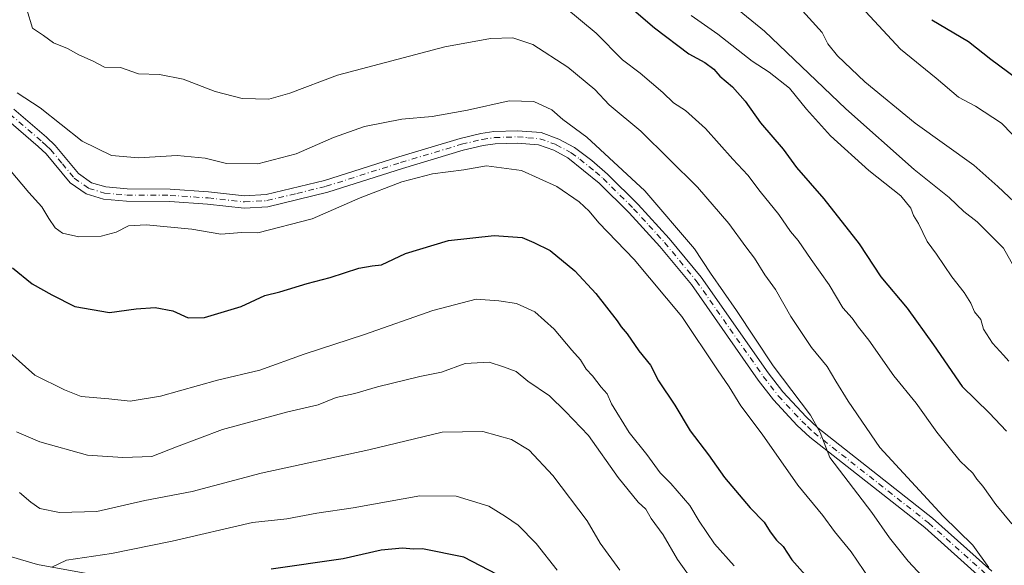
# Model space of a CAD drawing. Units: metres. Extents: x 624754 to 628215, y 4715674 to 4718049.
# Drawn here: x 627348 to 627576, y 4717689 to 4717816 of the extents above; entities that cross this region are included whole.
import ezdxf

# ---------------------------------------------------------------- set-up
doc = ezdxf.new("R2010")
doc.units = ezdxf.units.M
doc.header["$MEASUREMENT"] = 0
doc.linetypes.add('DGN Style 4', pattern=[2.6384748266838614, 1.318413404963828, -0.6592067024819142, 0.001648016756204785, -0.6592067024819142])
for name, color, linetype, lineweight in [('Camino Cxs', 7, 'Continuous', 0), ('Camino eje', 30, 'DGN Style 4', 13), ('Curva de nivel maestra', 30, 'Continuous', 30), ('Curva de nivel normal', 30, 'Continuous', 0)]:
    doc.layers.add(name, color=color, linetype=linetype, lineweight=lineweight)

msp = doc.modelspace()

# ---------------------------------------------------------------- linework, layer by layer
at = {"layer": 'Camino Cxs', "color": 7, "linetype": 'Continuous', "lineweight": 0}
for points in [[(627571.5401, 4717685.7301, 615.150999999998), (627557.7901, 4717698.0001, 612.6606999999931), (627531.1001000004, 4717718.970100001, 619.9556000000011), (627528.2301000003, 4717721.7401, 618.8058000000019), (627522.7100999998, 4717727.670100001, 619.3331000000035), (627519.1801000005, 4717732.2501, 620.921100000007), (627503.6501000002, 4717754.420100001, 621.931500000006), (627496.3400999998, 4717763.2601, 620.7580000000017), (627489.2001, 4717771.050100001, 621.1402999999991), (627482.2100999998, 4717777.9801, 620.3948999999993), (627474.9700999996, 4717783.8301, 620.0886000000028), (627471.6901000004, 4717785.590100001, 620.053700000004), (627468.1300999997, 4717786.870100001, 619.619000000006), (627463.2301000003, 4717787.290100001, 619.8573999999935), (627458.0800999999, 4717787.120100001, 620.1723999999958), (627455.3501000004, 4717786.700099999, 621.1720999999961), (627450.6901000004, 4717785.610099999, 622.4856), (627436.5701000001, 4717781.380100001, 621.3396999999968), (627419.2500999998, 4717775.860099999, 621.9094999999943), (627405.3300999999, 4717772.4901, 621.2428000000073), (627399.8501000004, 4717772.1601, 622.3359999999957), (627391.3400999998, 4717773.110099999, 622.6892999999982), (627382.5900999998, 4717773.710100001, 622.9575999999943), (627372.5500999996, 4717773.7601, 623.6159000000043), (627367.1700999998, 4717774.270099999, 622.2633999999962), (627363.1501000002, 4717775.460100001, 620.5592000000033), (627359.4401000004, 4717778.0801, 622.459400000007), (627353.8800999997, 4717784.770099999, 622.2988000000041), (627352.0401, 4717786.4901, 621.6518999999971), (627344.6001000004, 4717792.890100001, 621.547900000005)], [(627571.5401, 4717685.7301, 615.150999999998), (627557.7901, 4717698.0001, 612.6606999999931), (627531.1001000004, 4717718.970100001, 619.9556000000011), (627528.2301000003, 4717721.7401, 618.8058000000019), (627522.7100999998, 4717727.670100001, 619.3331000000035), (627519.1801000005, 4717732.2501, 620.921100000007), (627503.6501000002, 4717754.420100001, 621.931500000006), (627496.3400999998, 4717763.2601, 620.7580000000017), (627489.2001, 4717771.050100001, 621.1402999999991), (627482.2100999998, 4717777.9801, 620.3948999999993), (627474.9700999996, 4717783.8301, 620.0886000000028), (627471.6901000004, 4717785.590100001, 620.053700000004), (627468.1300999997, 4717786.870100001, 619.619000000006), (627463.2301000003, 4717787.290100001, 619.8573999999935), (627458.0800999999, 4717787.120100001, 620.1723999999958), (627455.3501000004, 4717786.700099999, 621.1720999999961), (627450.6901000004, 4717785.610099999, 622.4856), (627436.5701000001, 4717781.380100001, 621.3396999999968), (627419.2500999998, 4717775.860099999, 621.9094999999943), (627405.3300999999, 4717772.4901, 621.2428000000073), (627399.8501000004, 4717772.1601, 622.3359999999957), (627391.3400999998, 4717773.110099999, 622.6892999999982), (627382.5900999998, 4717773.710100001, 622.9575999999943), (627372.5500999996, 4717773.7601, 623.6159000000043), (627367.1700999998, 4717774.270099999, 622.2633999999962), (627363.1501000002, 4717775.460100001, 620.5592000000033), (627359.4401000004, 4717778.0801, 622.459400000007), (627353.8800999997, 4717784.770099999, 622.2988000000041), (627352.0401, 4717786.4901, 621.6518999999971), (627344.6001000004, 4717792.890100001, 621.547900000005)], [(627346.3701, 4717795.140100001, 623.8255000000064), (627353.9501, 4717788.620100001, 623.219299999997), (627355.9600999998, 4717786.7301, 624.3053999999975), (627361.4001000002, 4717780.200099999, 621.6327000000019), (627364.4101, 4717778.0701, 619.7088999999978), (627367.7200999996, 4717777.090100001, 621.0212000000029), (627372.6901000004, 4717776.620100001, 623.7504000000044), (627382.6901000004, 4717776.5701, 621.5060999999987), (627391.6001000004, 4717775.960100001, 623.2599999999948), (627399.9200999998, 4717775.030099999, 623.8669999999984), (627404.9101, 4717775.3301, 623.8481999999931), (627418.4801000003, 4717778.610099999, 622.6245000000055), (627435.7301000003, 4717784.110099999, 621.5492999999988), (627449.9501, 4717788.370100001, 621.7602999999945), (627454.8101000005, 4717789.5101, 622.0525999999954), (627457.8201000001, 4717789.970100001, 621.281799999997), (627463.3000999996, 4717790.1501, 620.102899999998), (627468.7401000002, 4717789.690099999, 619.4688000000025), (627472.8601000002, 4717788.210100001, 619.0880999999936), (627476.5100999996, 4717786.2501, 619.733600000007), (627480.5301000001, 4717783.2601, 619.4064999999973), (627484.1601, 4717780.0701, 620.4435999999987), (627491.2600999996, 4717773.030099999, 619.9811999999947), (627498.5000999998, 4717765.140100001, 620.2323000000034), (627505.9301000005, 4717756.1501, 621.8462000000001), (627521.4801000003, 4717733.940099999, 621.108699999997), (627524.8901000004, 4717729.520099999, 620.2501000000047), (627530.2701000003, 4717723.7401, 620.0601000000024), (627532.9801000003, 4717721.130100001, 620.5868999999948), (627559.6300999997, 4717700.190099999, 613.8905999999988), (627573.3800999997, 4717687.920100001, 613.8616000000038)], [(627346.3701, 4717795.140100001, 623.8255000000064), (627353.9501, 4717788.620100001, 623.219299999997), (627355.9600999998, 4717786.7301, 624.3053999999975), (627361.4001000002, 4717780.200099999, 621.6327000000019), (627364.4101, 4717778.0701, 619.7088999999978), (627367.7200999996, 4717777.090100001, 621.0212000000029), (627372.6901000004, 4717776.620100001, 623.7504000000044), (627382.6901000004, 4717776.5701, 621.5060999999987), (627391.6001000004, 4717775.960100001, 623.2599999999948), (627399.9200999998, 4717775.030099999, 623.8669999999984), (627404.9101, 4717775.3301, 623.8481999999931), (627418.4801000003, 4717778.610099999, 622.6245000000055), (627435.7301000003, 4717784.110099999, 621.5492999999988), (627449.9501, 4717788.370100001, 621.7602999999945), (627454.8101000005, 4717789.5101, 622.0525999999954), (627457.8201000001, 4717789.970100001, 621.281799999997), (627463.3000999996, 4717790.1501, 620.102899999998), (627468.7401000002, 4717789.690099999, 619.4688000000025), (627472.8601000002, 4717788.210100001, 619.0880999999936), (627476.5100999996, 4717786.2501, 619.733600000007), (627480.5301000001, 4717783.2601, 619.4064999999973), (627484.1601, 4717780.0701, 620.4435999999987), (627491.2600999996, 4717773.030099999, 619.9811999999947), (627498.5000999998, 4717765.140100001, 620.2323000000034), (627505.9301000005, 4717756.1501, 621.8462000000001), (627521.4801000003, 4717733.940099999, 621.108699999997), (627524.8901000004, 4717729.520099999, 620.2501000000047), (627530.2701000003, 4717723.7401, 620.0601000000024), (627532.9801000003, 4717721.130100001, 620.5868999999948), (627559.6300999997, 4717700.190099999, 613.8905999999988), (627573.3800999997, 4717687.920100001, 613.8616000000038)], [(627343.2401000002, 4717692.0101, 645.0182000000059), (627351.8400999998, 4717689.460100001, 645.3715999999986), (627365.9001000002, 4717686.9001, 647.6912000000011)], [(627343.2401000002, 4717692.0101, 645.0182000000059), (627351.8400999998, 4717689.460100001, 645.3715999999986), (627365.9001000002, 4717686.9001, 647.6912000000011)]]:
    msp.add_polyline3d(points, dxfattribs=at)
at = {"layer": 'Camino eje', "color": 30, "linetype": 'DGN Style 4', "lineweight": 13}
msp.add_polyline3d([(627345.4851000002, 4717794.015100001, 622.6891000000032), (627352.9951, 4717787.5551, 621.2851999999984), (627353.9151, 4717786.6951, 622.3565999999992), (627354.9200999998, 4717785.7501, 622.9189000000042), (627357.6401000004, 4717782.485099999, 620.0926000000036), (627360.4200999998, 4717779.140100001, 621.5736000000034), (627363.7801000001, 4717776.765100001, 619.5083000000013), (627367.4451000001, 4717775.6801, 621.5840000000027), (627372.6201, 4717775.190099999, 623.6769000000058), (627382.6401000004, 4717775.140100001, 622.2301000000007), (627391.4700999996, 4717774.5351, 622.9477999999945), (627399.8850999996, 4717773.595100001, 622.7406000000046), (627405.1201, 4717773.9101, 622.5390999999945), (627412.0800999999, 4717775.595100001, 620.2121999999945), (627418.8651000002, 4717777.235099999, 621.8766000000032), (627436.1501000002, 4717782.745100001, 620.198900000003), (627450.3201000001, 4717786.9901, 621.3469999999943), (627455.0800999999, 4717788.1051, 620.754700000005), (627457.9501, 4717788.545100001, 620.3215999999958), (627463.2651000004, 4717788.720100001, 619.8337999999932), (627465.7150999998, 4717788.5101, 619.3491000000067), (627468.4351000005, 4717788.280099999, 619.0038000000059), (627472.2751000002, 4717786.9001, 618.8715999999986), (627475.7401000002, 4717785.040100001, 619.7198999999965), (627477.7500999998, 4717783.545100001, 619.0570000000008), (627481.3701, 4717780.620100001, 620.0757000000012), (627483.1851000005, 4717779.0251, 620.1039000000019), (627490.2301000003, 4717772.040100001, 620.1410999999935), (627493.8000999996, 4717768.145099999, 620.6386000000057), (627497.4200999998, 4717764.200099999, 619.4214999999967), (627504.7901, 4717755.2851, 621.5962000000001), (627512.5651000004, 4717744.1801, 619.0831000000035), (627520.3300999999, 4717733.095100001, 620.6977999999945), (627523.8000999996, 4717728.595100001, 619.6402999999991), (627529.2500999998, 4717722.7401, 619.0964999999997), (627530.6051000003, 4717721.4351, 619.9363000000012), (627532.0401, 4717720.050100001, 620.125), (627558.7100999998, 4717699.095100001, 613.1313999999984), (627572.4600999998, 4717686.825099999, 613.8481999999931)], dxfattribs=at)
at = {"layer": 'Curva de nivel maestra', "color": 30, "linetype": 'Continuous', "lineweight": 30, "flags": 128}
for points, elevation in [([(627484.3899999997, 4717823.2401), (627495.0999999996, 4717814.030099999), (627503.0499999998, 4717807.9801), (627506.7400000002, 4717806.0101), (627508.8399999999, 4717804.460100001), (627510.2599999999, 4717802.8201), (627513.2100000001, 4717800.300100001), (627516.1200000001, 4717797.020099999), (627519.6799999997, 4717791.950099999), (627524.9199999999, 4717785.860099999), (627528.0099999999, 4717781.610099999), (627534.4100000003, 4717774.350099999), (627542.5700000003, 4717763.850099999), (627547.6200000001, 4717756.2301), (627553.6900000004, 4717748.970100001), (627559.8600000005, 4717740.470100001), (627566.4800000006, 4717730.7601), (627572.7300000006, 4717724.6801), (627576.7800000003, 4717720.360099999)], 600), ([(627559.4400000004, 4717815.920100001), (627568, 4717810.8201), (627573.1200000001, 4717806.720100001), (627581.1900000004, 4717800.800100001)], 575), ([(627346.0599999997, 4717758.300100001), (627350.6699999999, 4717754.5801), (627355.1799999997, 4717752.0701), (627360.5700000003, 4717749.3201), (627368.5599999997, 4717747.960100001), (627374.79, 4717748.800100001), (627379.1699999999, 4717749.0801), (627383.2999999998, 4717748.360099999), (627386.8200000003, 4717746.720100001), (627390.6100000005, 4717746.7501), (627399.1200000001, 4717749.360099999), (627404.6100000005, 4717751.9001), (627408.1100000005, 4717752.770099999), (627414.4400000004, 4717754.6601), (627419.8399999999, 4717756.0601), (627426.4600000001, 4717758.2601), (627429.5499999998, 4717758.8101), (627431.7400000002, 4717758.9901), (627437.2599999999, 4717761.620100001), (627447.2599999999, 4717764.620100001), (627457.9000000004, 4717765.790100001), (627464.3399999999, 4717765.3201), (627467.0800000001, 4717764.200099999), (627470.8700000001, 4717762.300100001), (627476.6200000001, 4717757.630100001), (627481.5, 4717752.370100001), (627486.4500000002, 4717746.030099999), (627487.3399999999, 4717744.610099999), (627488.7400000002, 4717743.0101), (627491.4699999997, 4717739.0701), (627494.1399999997, 4717735.7401), (627495.9800000006, 4717732.0801), (627499.8300000001, 4717726.4001), (627503.3600000005, 4717720.460100001), (627507.6100000005, 4717714.880100001), (627511.3200000003, 4717709.600099999), (627517.2699999996, 4717702.600099999), (627520.5499999998, 4717699.280099999), (627521.9199999999, 4717697.0001), (627523.4199999999, 4717695.050100001), (627524.9100000003, 4717693.600099999), (627526.9699999997, 4717690.5001), (627530.0300000003, 4717687.050100001)], 625), ([(627458.5300000003, 4717687.100099999), (627450.8300000001, 4717691.100099999), (627441.2400000002, 4717693.0601), (627439.1100000005, 4717693.020099999), (627436.5599999997, 4717693.2601), (627431.6500000004, 4717692.7601), (627422.8499999996, 4717690.770099999), (627406.0899999999, 4717688.380100001)], 650)]:
    msp.add_lwpolyline(points, dxfattribs=dict(at, elevation=elevation))
at = {"layer": 'Curva de nivel normal', "color": 30, "linetype": 'Continuous', "lineweight": 0, "flags": 128}
for points, elevation in [([(627579.2800000003, 4717757.190099999), (627576.1100000005, 4717762.9001), (627569.9800000006, 4717768.9901), (627566.9000000004, 4717771.4101), (627563.4600000001, 4717774.640100001), (627555.3300000001, 4717781.140100001), (627539.4699999997, 4717795.2501), (627520.6200000001, 4717813.2301), (627500.9400000004, 4717829.370100001)], 590), ([(627349.4100000003, 4717818.2601), (627350.7400000002, 4717813.950099999), (627353.2699999996, 4717812.2601), (627355.5800000001, 4717810.520099999), (627358.7999999998, 4717809.2301), (627361.4500000002, 4717807.7601), (627364.79, 4717806.270099999), (627367.4500000002, 4717804.9301), (627371.1200000001, 4717804.8301), (627375.3099999997, 4717803.350099999), (627380.2000000002, 4717803.220100001), (627385.7100000001, 4717802.140100001), (627393.0999999996, 4717799.2301), (627399.3499999996, 4717797.600099999), (627405.54, 4717797.5001), (627410.4199999999, 4717798.840100001), (627421.5199999996, 4717803.0701), (627446.4199999999, 4717809.590100001), (627457.0199999996, 4717811.5701), (627462.2300000006, 4717811.700099999), (627466.8799999999, 4717810.140100001), (627474.9699999997, 4717804.9001), (627481.2599999999, 4717799.710100001), (627484.5899999999, 4717796.1801), (627491.8899999997, 4717790.030099999), (627505.0800000001, 4717777.0101), (627512.3600000005, 4717768.640100001), (627516.25, 4717763.190099999), (627518.2800000003, 4717760.5601), (627520.7000000002, 4717756.6801), (627523.1900000004, 4717753.300100001), (627526.6900000004, 4717747.0101), (627531.54, 4717739.8201), (627535.1399999997, 4717735.420100001), (627537.1399999997, 4717732.0001), (627540.0599999997, 4717727.3301), (627547.4000000004, 4717716.620100001), (627562.0599999997, 4717700.690099999), (627568.9600000001, 4717693.890100001), (627572.6900000004, 4717688.700099999)], 610), ([(627578.0099999999, 4717698.9001), (627574.3300000001, 4717703.350099999), (627571.2999999998, 4717707.590100001), (627569.9299999997, 4717709.220100001), (627568.9699999997, 4717710.6601), (627566.0199999996, 4717713.4101), (627560.6299999999, 4717720.1801), (627555.8499999996, 4717726.920100001), (627550.6399999997, 4717733.2601), (627544.7999999998, 4717741.530099999), (627542.4100000003, 4717744.5601), (627540.9600000001, 4717746.610099999), (627538.8300000001, 4717749.040100001), (627535.6299999999, 4717754.360099999), (627531.4199999999, 4717760.2301), (627528.4000000004, 4717764.6801), (627526.6600000003, 4717766.710100001), (627523.9600000001, 4717770.670100001), (627519.6299999999, 4717776.0101), (627516.7599999999, 4717779.850099999), (627513.2800000003, 4717783.520099999), (627506.9000000004, 4717790.6501), (627502.2400000002, 4717794.840100001), (627499.5199999996, 4717796.640100001), (627497.0300000003, 4717799.040100001), (627491.7300000006, 4717803.5101), (627487.6799999997, 4717806.610099999), (627481.5099999999, 4717812.770099999), (627474.2699999996, 4717818.860099999)], 605), ([(627579.9100000003, 4717772.4101), (627574.7800000003, 4717777.190099999), (627569.1799999997, 4717782.120100001), (627555.6100000005, 4717791.880100001), (627543.8700000001, 4717801.4801), (627537.5599999997, 4717807.5001), (627535.3399999999, 4717810.280099999), (627533.9800000006, 4717812.9101), (627527.9699999997, 4717819.620100001)], 585), ([(627587.9500000002, 4717779.2301), (627575.6399999997, 4717791.9101), (627569.6100000005, 4717795.880100001), (627565.6600000003, 4717797.9301), (627560.4299999997, 4717802.360099999), (627552.1500000004, 4717809.0801), (627542.0300000003, 4717819.960100001)], 580), ([(627577.3300000001, 4717736.620100001), (627576.1100000005, 4717738.0701), (627573.5099999999, 4717740.790100001), (627571.4600000001, 4717744.0701), (627570.79, 4717746.350099999), (627569.3799999999, 4717748.120100001), (627568.5300000003, 4717750.100099999), (627566.9500000002, 4717752.5601), (627564.1299999999, 4717756.2301), (627560.5599999997, 4717761.4801), (627558.3499999996, 4717764.450099999), (627556.3600000005, 4717768.640100001), (627555.1600000003, 4717770.440099999), (627554.6100000005, 4717772.170100001), (627552.25, 4717774.9901), (627544.8300000001, 4717780.9101), (627535.9199999999, 4717788.9801), (627530.3499999996, 4717795.1501), (627526.4400000004, 4717800.030099999), (627521.7199999997, 4717803.720100001), (627517.7599999999, 4717806.3201), (627509.7599999999, 4717812.590100001), (627503.6200000001, 4717816.890100001)], 595), ([(627347.1200000001, 4717798.960100001), (627352.4800000006, 4717795.460100001), (627362.25, 4717787.720100001), (627369.0300000003, 4717784.360099999), (627375.2800000003, 4717783.870100001), (627384.3200000003, 4717784.4001), (627390.7800000003, 4717783.7601), (627395.7199999997, 4717782.5601), (627403.0199999996, 4717782.4801), (627411.8899999997, 4717784.7401), (627420.5700000003, 4717788.5801), (627427.7800000003, 4717791.140100001), (627436.4400000004, 4717792.840100001), (627443.4400000004, 4717793.4301), (627451.6600000003, 4717794.880100001), (627461.3200000003, 4717797.090100001), (627467.0899999999, 4717796.9001), (627471.2199999997, 4717794.960100001), (627473.7800000003, 4717792.710100001), (627479.3799999999, 4717788.640100001), (627492.8200000003, 4717776.1801), (627504.3399999999, 4717762.710100001), (627508.0499999998, 4717757.100099999), (627514.1200000001, 4717748.4001), (627522.6100000005, 4717735.5601), (627531.29, 4717724.120100001), (627533.54, 4717720.050100001), (627535.79, 4717714.290100001), (627545.5199999996, 4717701.4801), (627549.6299999999, 4717695.590100001), (627553.9400000004, 4717690.200099999), (627557.1799999997, 4717686.700099999)], 614.9999999999999), ([(627545.1600000003, 4717685.860099999), (627540.7599999999, 4717692.380100001), (627536.8300000001, 4717697.120100001), (627534.1799999997, 4717700.800100001), (627528.3799999999, 4717707.850099999), (627520.0599999997, 4717719.720100001), (627515.1399999997, 4717726.2601), (627512.4199999999, 4717730.700099999), (627509.7000000002, 4717734.640100001), (627501.4299999997, 4717747.030099999), (627490.3399999999, 4717760.270099999), (627482.1500000004, 4717768.7501), (627479.9000000004, 4717771.5001), (627477.5899999999, 4717773.640100001), (627472.4500000002, 4717777.170100001), (627464.1799999997, 4717780.880100001), (627456.0800000001, 4717782.0101), (627450.8200000003, 4717781.0801), (627443.5599999997, 4717780.170100001), (627436.4500000002, 4717778.2601), (627426.7800000003, 4717774.5601), (627415.6200000001, 4717769.6801), (627403.0300000003, 4717766.440099999), (627399.29, 4717766.5001), (627394.4199999999, 4717766.1601), (627387.6699999999, 4717767.2501), (627377.1200000001, 4717768.3201), (627372.9600000001, 4717768.0701), (627370.1399999997, 4717766.5601), (627366.6200000001, 4717765.630100001), (627361.4600000001, 4717765.4801), (627357.6600000003, 4717766.390100001), (627356.0099999999, 4717767.590100001), (627354.5, 4717769.7501), (627352.9100000003, 4717772.4901), (627349.8600000005, 4717775.7601), (627345.3600000005, 4717781.1601)], 620), ([(627513.54, 4717689.1601), (627508.9800000006, 4717694.2601), (627505.4199999999, 4717699.5101), (627503.3099999997, 4717703.1601), (627498.8399999999, 4717708.270099999), (627496.4299999997, 4717710.710100001), (627493.3300000001, 4717714.940099999), (627489.1699999999, 4717720.110099999), (627485.1100000005, 4717726.710100001), (627484.1200000001, 4717729.0601), (627482.6799999997, 4717730.620100001), (627480.6600000003, 4717733.2601), (627479.2000000002, 4717734.8101), (627477.8899999997, 4717736.950099999), (627475.8600000005, 4717739.1801), (627471.79, 4717744.0601), (627467.2800000003, 4717748.100099999), (627463.0700000003, 4717750.030099999), (627458.9800000006, 4717750.6601), (627453.6600000003, 4717751.0701), (627443.6600000003, 4717748.440099999), (627427.7800000003, 4717742.860099999), (627413.7800000003, 4717738.2601), (627403.4400000004, 4717734.540100001), (627393.6799999997, 4717732.200099999), (627380.4100000003, 4717728.520099999), (627373.3600000005, 4717727.350099999), (627368.4199999999, 4717727.880100001), (627362, 4717728.420100001), (627358.1299999999, 4717729.950099999), (627351.25, 4717733.390100001), (627343.2800000003, 4717740.540100001)], 630), ([(627504.4900000002, 4717684.9001), (627500.4100000003, 4717690.600099999), (627497.0899999999, 4717696.3201), (627494.2699999996, 4717700.140100001), (627493.0999999996, 4717702.2601), (627491.3200000003, 4717703.940099999), (627486.6799999997, 4717709.620100001), (627479.7599999999, 4717719.370100001), (627474.3899999997, 4717724.9901), (627470.6799999997, 4717728.620100001), (627465.7199999997, 4717731.9901), (627463.0099999999, 4717734.280099999), (627460.0199999996, 4717735.290100001), (627456.7300000006, 4717736.370100001), (627451.1399999997, 4717736.090100001), (627445.6600000003, 4717734.0801), (627440.6299999999, 4717733.090100001), (627430.7599999999, 4717730.6801), (627425.5099999999, 4717729.130100001), (627421.2100000001, 4717728.2301), (627416.9800000006, 4717726.520099999), (627409.9900000002, 4717724.890100001), (627394.8499999996, 4717720.780099999), (627384.1699999999, 4717716.720100001), (627378.4500000002, 4717714.520099999), (627371.6500000004, 4717714.3101), (627363.4900000002, 4717714.780099999), (627352.4400000004, 4717717.9101), (627347.0199999996, 4717720.2601)], 635), ([(627347.7100000001, 4717706.130100001), (627350.3600000005, 4717703.870100001), (627352.4199999999, 4717702.4301), (627356.9699999997, 4717701.540100001), (627365.6299999999, 4717701.770099999), (627376.7800000003, 4717704.280099999), (627387.7800000003, 4717706.380100001), (627403.7800000003, 4717710.630100001), (627428.7800000003, 4717716.020099999), (627445.8200000003, 4717720.130100001), (627455.2100000001, 4717720.3301), (627461.8799999999, 4717718.4801), (627465.9900000002, 4717716.0101), (627471.4900000002, 4717710.090100001), (627479.4800000006, 4717699.590100001), (627482.4500000002, 4717694.390100001), (627487.0300000003, 4717688.140100001)], 640), ([(627355.2000000002, 4717688.850099999), (627358.6100000005, 4717690.4101), (627369.0800000001, 4717692.0001), (627383.1200000001, 4717694.8201), (627401.7800000003, 4717699.1501), (627409.7800000003, 4717700.0001), (627416.7000000002, 4717701.370100001), (627425.1600000003, 4717702.600099999), (627440.5800000001, 4717705.350099999), (627449.0199999996, 4717705.2601), (627456.6100000005, 4717702.970100001), (627460.5300000003, 4717700.600099999), (627463.4199999999, 4717698.590100001), (627467.5899999999, 4717694.3201), (627472.5, 4717688.120100001)], 645)]:
    msp.add_lwpolyline(points, dxfattribs=dict(at, elevation=elevation))

doc.saveas('drawing.dxf')
